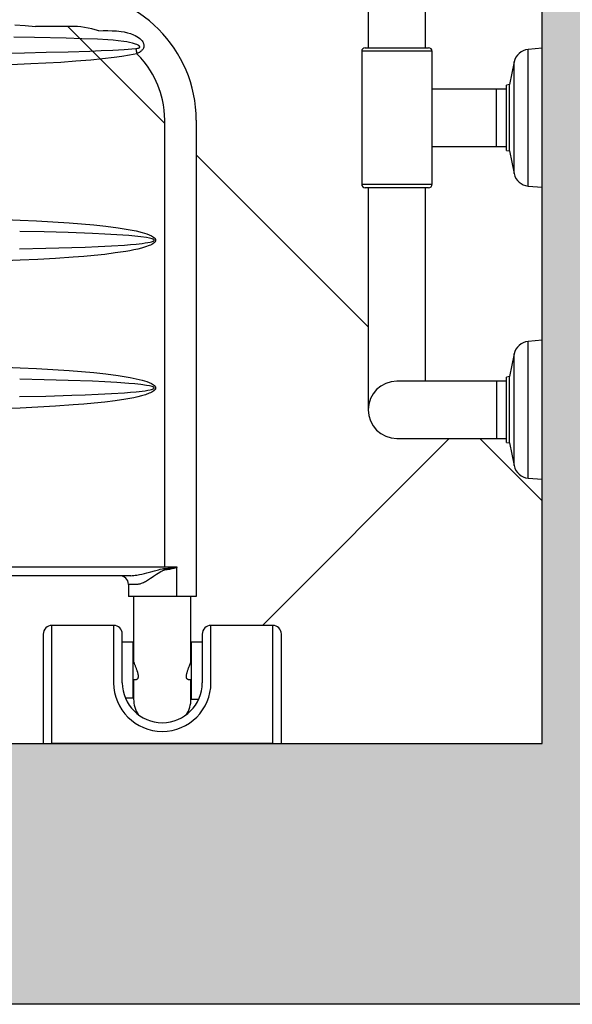
# Model space of a CAD drawing. Units: millimetres. Extents: x 2193 to 2491, y 1175 to 1323.
# Drawn here: x 2291 to 2291, y 1215 to 1215 of the extents above; entities that cross this region are included whole.
import ezdxf

# ---------------------------------------------------------------- set-up
doc = ezdxf.new("R2010")
doc.units = ezdxf.units.MM
for name, color, linetype in [('Arq- Cotas', 1, 'Continuous'), ('Arq-Hachuras', 252, 'Continuous'), ('Arq-Hidraulica', 1, 'Continuous'), ('Arq-Parede', 3, 'Continuous'), ('Arq-Rev. piso', 253, 'Continuous')]:
    doc.layers.add(name, color=color, linetype=linetype)
doc.styles.get("Standard").update_dxf_attribs({"font": 'romans.shx'})
doc.dimstyles.new('Escala 1-100', dxfattribs={"dimtxt": 0.15, "dimasz": 0.1, "dimexe": 0.1, "dimexo": 0.05, "dimgap": 0.015, "dimtad": 1, "dimzin": 1, "dimtxsty": 'Standard', "dimblk": 'ARCHTICK', "dimcen": 2.5, "dimdle": 0.1, "dimclrd": 1, "dimclre": 1, "dimclrt": 2, "dimadec": 0, "dimazin": 0, "dimtfac": 1, "dimtmove": 1, "dimatfit": 3, "dimfxl": 0, "dimarcsym": 0})

# ---------------------------------------------------------------- blocks, each defined once
blk = doc.blocks.new('A$C0E5D2A61')
for p, q in [((0, 432.58), (0, 379.58)), ((5, 432.58), (0, 432.58)), ((5, 379.58), (5, 432.58)), ((5, 432.58), (132, 432.58)), ((132, 432.58), (132, 379.58)), ((137, 432.58), (132, 432.58)), ((137, 379.58), (137, 432.58)), ((51.8, 407), (47.52, 407)), ((51.8, 374.33), (51.8, 407)), ((52, 407), (52, 395.67)), ((85, 395.67), (85, 407)), ((85.2, 406.33), (85.2, 374.33)), ((89.77, 406.33), (85.2, 406.33)), ((40.5, 397.58), (40.5, 379.58)), ((45.5, 379.58), (45.5, 397.58)), ((91.5, 397.58), (91.5, 379.58)), ((96.5, 379.58), (96.5, 397.58)), ((53.7, 395.67), (51.8, 395.67)), ((53.7, 395.67), (53.74, 395.67)), ((53.74, 395.67), (53.89, 395.64)), ((53.89, 395.64), (53.97, 395.61)), ((54.07, 391.12), (53.95, 390.73)), ((53.97, 395.61), (54.04, 395.57)), ((54.04, 395.57), (54.11, 395.52)), ((54.18, 391.48), (54.07, 391.12)), ((54.11, 395.52), (54.17, 395.46)), ((54.17, 395.46), (54.23, 395.39)), ((54.28, 391.83), (54.18, 391.48)), ((54.23, 395.39), (54.29, 395.31)), ((54.36, 392.18), (54.28, 391.83)), ((54.29, 395.31), (54.35, 395.22)), ((54.35, 395.22), (54.4, 395.12)), ((54.44, 392.52), (54.36, 392.18)), ((54.4, 395.12), (54.44, 395.01)), ((54.44, 395.01), (54.48, 394.89)), ((54.5, 392.86), (54.44, 392.52)), ((54.48, 394.89), (54.51, 394.78)), ((54.55, 393.18), (54.5, 392.86)), ((54.51, 394.78), (54.54, 394.66)), ((54.54, 394.66), (54.56, 394.53)), ((54.58, 393.49), (54.55, 393.18)), ((54.56, 394.53), (54.58, 394.4)), ((54.58, 394.4), (54.59, 394.26)), ((54.6, 393.79), (54.58, 393.49)), ((54.59, 394.26), (54.6, 394.11)), ((54.6, 394.11), (54.6, 393.95)), ((54.6, 393.95), (54.6, 393.79)), ((82.4, 394.18), (82.41, 394.32)), ((82.4, 394.03), (82.4, 394.18)), ((82.4, 393.87), (82.4, 394.03)), ((82.4, 393.71), (82.4, 393.87)), ((82.41, 393.55), (82.4, 393.71)), ((82.41, 394.32), (82.44, 394.56)), ((82.43, 393.38), (82.41, 393.55)), ((82.45, 393.21), (82.43, 393.38)), ((82.44, 394.56), (82.48, 394.77)), ((82.47, 393.04), (82.45, 393.21)), ((82.5, 392.83), (82.47, 393.04)), ((82.48, 394.77), (82.54, 394.97)), ((82.54, 392.62), (82.5, 392.83)), ((82.54, 394.97), (82.61, 395.14)), ((82.59, 392.41), (82.54, 392.62)), ((82.64, 392.19), (82.59, 392.41)), ((82.61, 395.14), (82.7, 395.29)), ((82.69, 391.98), (82.64, 392.19)), ((82.74, 391.76), (82.69, 391.98)), ((82.7, 395.29), (82.79, 395.42)), ((82.8, 391.55), (82.74, 391.76)), ((82.79, 395.42), (82.9, 395.52)), ((82.86, 391.33), (82.8, 391.55)), ((82.93, 391.1), (82.86, 391.33)), ((82.9, 395.52), (83.01, 395.6)), ((83.01, 390.87), (82.93, 391.1)), ((83.01, 395.6), (83.14, 395.65)), ((83.08, 390.65), (83.01, 390.87)), ((83.14, 395.65), (83.28, 395.67)), ((83.28, 395.67), (83.3, 395.67)), ((85.2, 395.67), (83.3, 395.67)), ((51.8, 385.67), (52.02, 385.67)), ((52, 385.67), (52, 348)), ((52.05, 385.7), (52.02, 385.67)), ((52.02, 385.67), (52.02, 385.67)), ((52.08, 385.77), (52.05, 385.7)), ((52.12, 385.87), (52.08, 385.77)), ((52.14, 385.94), (52.12, 385.87)), ((52.17, 386.01), (52.14, 385.94)), ((52.21, 386.1), (52.17, 386.01)), ((52.24, 386.19), (52.21, 386.1)), ((52.28, 386.29), (52.24, 386.19)), ((52.32, 386.4), (52.28, 386.29)), ((52.41, 386.63), (52.32, 386.4)), ((52.47, 386.78), (52.41, 386.63)), ((52.53, 386.93), (52.47, 386.78)), ((52.59, 387.09), (52.53, 386.93)), ((52.65, 387.25), (52.59, 387.09)), ((52.72, 387.42), (52.65, 387.25)), ((52.78, 387.59), (52.72, 387.42)), ((52.92, 387.95), (52.78, 387.59)), ((53.08, 388.33), (52.92, 387.95)), ((53.23, 388.73), (53.08, 388.33)), ((53.38, 389.14), (53.23, 388.73)), ((53.54, 389.55), (53.38, 389.14)), ((53.68, 389.94), (53.54, 389.55)), ((53.82, 390.33), (53.68, 389.94)), ((53.95, 390.73), (53.82, 390.33)), ((83.15, 390.42), (83.08, 390.65)), ((83.31, 389.98), (83.15, 390.42)), ((83.46, 389.55), (83.31, 389.98)), ((83.61, 389.15), (83.46, 389.55)), ((83.76, 388.75), (83.61, 389.15)), ((83.91, 388.37), (83.76, 388.75)), ((84.05, 388.02), (83.91, 388.37)), ((84.18, 387.68), (84.05, 388.02)), ((84.3, 387.37), (84.18, 387.68)), ((84.41, 387.09), (84.3, 387.37)), ((84.52, 386.82), (84.41, 387.09)), ((84.61, 386.57), (84.52, 386.82)), ((84.69, 386.36), (84.61, 386.57)), ((84.77, 386.17), (84.69, 386.36)), ((84.83, 386.01), (84.77, 386.17)), ((84.86, 385.94), (84.83, 386.01)), ((84.88, 385.87), (84.86, 385.94)), ((84.92, 385.77), (84.88, 385.87)), ((84.95, 385.7), (84.92, 385.77)), ((84.98, 385.67), (84.95, 385.7)), ((84.98, 385.67), (85.2, 385.67)), ((84.98, 385.67), (84.98, 385.67)), ((85, 348), (85, 385.67)), ((0, 379.58), (0, 369.58)), ((5, 364.58), (5, 379.58)), ((40.5, 379.58), (40.5, 364.58)), ((45.5, 369.58), (45.5, 379.58)), ((91.5, 379.58), (91.5, 369.58)), ((96.5, 364.58), (96.5, 379.58)), ((132, 379.58), (132, 364.58)), ((137, 369.58), (137, 379.58)), ((45.5, 374.33), (51.8, 374.33)), ((85.2, 374.33), (91.5, 374.33)), ((5, 364.58), (40.5, 364.58)), ((96.5, 364.58), (132, 364.58)), ((49, 74), (49, 348)), ((49, 348), (60.08, 348)), ((60.08, 348), (60.08, 331.1)), ((60.08, 348), (87.96, 348)), ((87.96, 341), (87.96, 348)), ((78.81, 339.76), (79.4, 340.04)), ((79.4, 340.04), (79.99, 340.29)), ((79.99, 340.29), (80.75, 340.58)), ((80.75, 340.58), (81.13, 340.7)), ((81.13, 340.7), (81.5, 340.8)), ((81.5, 340.8), (81.87, 340.89)), ((81.87, 340.89), (82.24, 340.95)), ((82.24, 340.95), (82.6, 340.99)), ((82.6, 340.99), (82.96, 341)), ((82.96, 341), (87.96, 341)), ((69.97, 334.16), (71.74, 335.34)), ((71.74, 335.34), (73.51, 336.55)), ((73.51, 336.55), (74.39, 337.14)), ((74.39, 337.14), (75.27, 337.72)), ((77.36, 334.36), (75.18, 333.77)), ((75.27, 337.72), (76.45, 338.45)), ((76.45, 338.45), (77.63, 339.14)), ((78.82, 334.73), (77.36, 334.36)), ((77.63, 339.14), (78.22, 339.46)), ((78.22, 339.46), (78.81, 339.76)), ((80.26, 335.08), (78.82, 334.73)), ((81.69, 335.38), (80.26, 335.08)), ((83.11, 335.65), (81.69, 335.38)), ((84.02, 335.79), (83.11, 335.65)), ((84.93, 335.9), (84.02, 335.79)), ((85.81, 335.97), (84.93, 335.9)), ((86.67, 336), (85.81, 335.97)), ((86.67, 336), (481.33, 336)), ((60.08, 331.1), (60.09, 331.12)), ((60.08, 331.09), (60.08, 331.1)), ((60.08, 331.07), (60.08, 331.09)), ((60.09, 331.06), (60.08, 331.07)), ((60.09, 331.12), (60.1, 331.14)), ((60.09, 331.04), (60.09, 331.06)), ((60.09, 331.03), (60.09, 331.04)), ((60.1, 331.02), (60.09, 331.03)), ((60.09, 331.03), (60.09, 331.03)), ((60.1, 331.14), (60.13, 331.17)), ((60.1, 331.01), (60.1, 331.02)), ((60.1, 331.02), (60.1, 331.02)), ((60.11, 331), (60.1, 331.01)), ((60.12, 331.02), (60.11, 331.02)), ((60.11, 331.02), (60.11, 331.02)), ((60.11, 331.02), (60.11, 331.01)), ((60.11, 331.01), (60.11, 331.01)), ((60.11, 331.01), (60.11, 331.01)), ((60.11, 331.01), (60.11, 331)), ((67.06, 331), (60.11, 331)), ((60.11, 331), (60.11, 331)), ((60.13, 331.04), (60.12, 331.04)), ((60.12, 331.04), (60.12, 331.03)), ((60.12, 331.03), (60.12, 331.03)), ((60.12, 331.03), (60.12, 331.03)), ((60.12, 331.03), (60.12, 331.02)), ((60.13, 331.17), (60.17, 331.2)), ((60.14, 331.05), (60.13, 331.04)), ((60.13, 331.04), (60.13, 331.04)), ((60.15, 331.06), (60.14, 331.05)), ((60.16, 331.07), (60.15, 331.06)), ((60.18, 331.08), (60.16, 331.07)), ((60.17, 331.2), (60.2, 331.23)), ((60.21, 331.1), (60.18, 331.08)), ((60.2, 331.23), (60.25, 331.27)), ((60.26, 331.12), (60.21, 331.1)), ((60.25, 331.27), (60.3, 331.3)), ((60.36, 331.15), (60.26, 331.12)), ((60.3, 331.3), (60.38, 331.35)), ((60.52, 331.19), (60.36, 331.15)), ((60.38, 331.35), (60.46, 331.39)), ((60.46, 331.39), (60.69, 331.49)), ((60.75, 331.24), (60.52, 331.19)), ((60.69, 331.49), (61.87, 331.87)), ((61.44, 331.36), (60.75, 331.24)), ((62.13, 331.44), (61.44, 331.36)), ((61.87, 331.87), (63.1, 332.15)), ((63.55, 331.59), (62.13, 331.44)), ((63.1, 332.15), (64.37, 332.37)), ((64.42, 331.66), (63.55, 331.59)), ((64.37, 332.37), (65.67, 332.55)), ((65.3, 331.73), (64.42, 331.66)), ((66.18, 331.8), (65.3, 331.73)), ((65.67, 332.55), (66.98, 332.73)), ((67.07, 331.86), (66.18, 331.8)), ((66.98, 332.73), (67.13, 332.75)), ((67.06, 331), (67.06, 74)), ((500.94, 331), (67.06, 331)), ((67.8, 331.93), (67.07, 331.86)), ((67.13, 332.75), (67.27, 332.79)), ((67.27, 332.79), (67.57, 332.87)), ((67.57, 332.87), (67.86, 332.98)), ((68.53, 332.05), (67.8, 331.93)), ((67.86, 332.98), (68.15, 333.1)), ((68.15, 333.1), (68.62, 333.34)), ((69.66, 332.29), (68.53, 332.05)), ((68.62, 333.34), (69.07, 333.6)), ((69.07, 333.6), (69.97, 334.16)), ((70.77, 332.57), (69.66, 332.29)), ((72.99, 333.17), (70.77, 332.57)), ((75.18, 333.77), (72.99, 333.17)), ((119.73, 237.82), (129.88, 238.52)), ((129.88, 238.52), (140.05, 239.08)), ((140.05, 239.08), (150.23, 239.55)), ((150.23, 239.55), (166.92, 240.2)), ((78.18, 231.9), (80.4, 232.58)), ((80.4, 232.58), (82.66, 233.15)), ((82.66, 233.15), (84.94, 233.63)), ((84.94, 233.63), (87.24, 234.06)), ((87.24, 234.06), (89.54, 234.45)), ((89.54, 234.45), (95.54, 235.38)), ((95.54, 235.38), (101.57, 236.15)), ((101.57, 236.15), (107.61, 236.79)), ((107.61, 236.79), (113.67, 237.34)), ((120.46, 232.25), (112.9, 231.98)), ((113.67, 237.34), (119.73, 237.82)), ((135.58, 232.68), (120.46, 232.25)), ((150.71, 233), (135.58, 232.68)), ((72.35, 228.08), (72.36, 228.18)), ((72.35, 227.98), (72.35, 228.08)), ((72.35, 227.89), (72.35, 227.98)), ((72.37, 227.77), (72.35, 227.89)), ((72.36, 228.18), (72.38, 228.28)), ((72.39, 227.65), (72.37, 227.77)), ((72.38, 228.28), (72.4, 228.37)), ((72.43, 227.53), (72.39, 227.65)), ((72.4, 228.37), (72.45, 228.51)), ((72.47, 227.42), (72.43, 227.53)), ((72.45, 228.51), (72.5, 228.64)), ((72.55, 227.27), (72.47, 227.42)), ((72.5, 228.64), (72.57, 228.77)), ((72.63, 227.13), (72.55, 227.27)), ((72.57, 228.77), (72.65, 228.9)), ((72.73, 226.99), (72.63, 227.13)), ((72.65, 228.9), (72.8, 229.09)), ((72.84, 226.86), (72.73, 226.99)), ((72.8, 229.09), (72.96, 229.28)), ((73.05, 226.63), (72.84, 226.86)), ((72.96, 229.28), (73.14, 229.45)), ((73.28, 226.42), (73.05, 226.63)), ((73.12, 228.07), (73.11, 228.06)), ((73.11, 228.06), (73.11, 228.04)), ((73.11, 228.04), (73.11, 228.02)), ((73.11, 228.02), (73.11, 228)), ((73.11, 228), (73.11, 227.99)), ((73.11, 227.99), (73.11, 227.98)), ((73.11, 227.98), (73.11, 227.96)), ((73.11, 227.96), (73.11, 227.95)), ((73.11, 227.95), (73.11, 227.94)), ((73.11, 227.94), (73.12, 227.92)), ((73.13, 228.1), (73.12, 228.09)), ((73.12, 228.09), (73.12, 228.07)), ((73.12, 227.92), (73.12, 227.91)), ((73.12, 227.91), (73.13, 227.9)), ((73.14, 228.14), (73.13, 228.11)), ((73.13, 228.11), (73.13, 228.1)), ((73.13, 227.9), (73.13, 227.88)), ((73.13, 227.88), (73.14, 227.87)), ((73.14, 229.45), (73.33, 229.62)), ((73.16, 228.16), (73.14, 228.14)), ((73.14, 227.87), (73.15, 227.84)), ((73.15, 227.84), (73.17, 227.82)), ((73.18, 228.19), (73.16, 228.16)), ((73.17, 227.82), (73.19, 227.79)), ((73.2, 228.21), (73.18, 228.19)), ((73.19, 227.79), (73.21, 227.77)), ((73.22, 228.24), (73.2, 228.21)), ((73.21, 227.77), (73.23, 227.75)), ((73.24, 228.26), (73.22, 228.24)), ((73.23, 227.75), (73.27, 227.71)), ((73.3, 228.31), (73.24, 228.26)), ((73.27, 227.71), (73.31, 227.68)), ((73.35, 228.35), (73.3, 228.31)), ((73.31, 227.68), (73.4, 227.62)), ((73.33, 229.62), (73.95, 230.06)), ((73.41, 228.39), (73.35, 228.35)), ((73.4, 227.62), (73.49, 227.56)), ((73.49, 228.44), (73.41, 228.39)), ((73.57, 228.48), (73.49, 228.44)), ((73.49, 227.56), (73.59, 227.51)), ((73.74, 228.56), (73.57, 228.48)), ((73.59, 227.51), (73.76, 227.43)), ((74.08, 228.7), (73.74, 228.56)), ((73.76, 227.43), (73.93, 227.36)), ((73.93, 227.36), (74.28, 227.24)), ((73.95, 230.06), (74.61, 230.45)), ((74.74, 228.9), (74.08, 228.7)), ((74.28, 227.24), (75.07, 227.01)), ((74.61, 230.45), (75.3, 230.79)), ((75.41, 229.07), (74.74, 228.9)), ((75.07, 227.01), (75.88, 226.83)), ((75.3, 230.79), (76, 231.09)), ((76.75, 229.34), (75.41, 229.07)), ((75.88, 226.83), (77.51, 226.53)), ((76, 231.09), (78.18, 231.9)), ((78.42, 229.61), (76.75, 229.34)), ((80.11, 229.84), (78.42, 229.61)), ((83.48, 230.21), (80.11, 229.84)), ((86.85, 230.52), (83.48, 230.21)), ((90.23, 230.79), (86.85, 230.52)), ((97.78, 231.28), (90.23, 230.79)), ((105.34, 231.67), (97.78, 231.28)), ((112.9, 231.98), (105.34, 231.67)), ((73.53, 226.23), (73.28, 226.42)), ((74.72, 225.47), (73.53, 226.23)), ((76, 224.86), (74.72, 225.47)), ((77.35, 224.36), (76, 224.86)), ((78.72, 223.93), (77.35, 224.36)), ((77.51, 226.53), (80.83, 226.08)), ((80.1, 223.55), (78.72, 223.93)), ((83.52, 222.7), (80.1, 223.55)), ((80.83, 226.08), (84.27, 225.71)), ((86.98, 221.99), (83.52, 222.7)), ((84.27, 225.71), (87.72, 225.4)), ((90.46, 221.39), (86.98, 221.99)), ((87.72, 225.4), (94.63, 224.91)), ((93.95, 220.86), (90.46, 221.39)), ((94.63, 224.91), (101.62, 224.52)), ((101.62, 224.52), (108.61, 224.19)), ((108.61, 224.19), (122.61, 223.68)), ((122.61, 223.68), (136.5, 223.3)), ((136.5, 223.3), (150.4, 223.01)), ((100.94, 219.94), (93.95, 220.86)), ((107.96, 219.18), (100.94, 219.94)), ((114.99, 218.55), (107.96, 219.18)), ((122.03, 218.01), (114.99, 218.55)), ((131.42, 217.39), (122.03, 218.01)), ((140.82, 216.88), (131.42, 217.39)), ((150.23, 216.45), (140.82, 216.88)), ((166.92, 215.8), (150.23, 216.45)), ((119.73, 152.82), (129.88, 153.52)), ((129.88, 153.52), (140.05, 154.08)), ((140.05, 154.08), (150.23, 154.55)), ((150.23, 154.55), (166.92, 155.2)), ((78.18, 146.9), (80.4, 147.58)), ((80.4, 147.58), (82.66, 148.15)), ((82.66, 148.15), (84.94, 148.63)), ((84.94, 148.63), (87.24, 149.06)), ((87.24, 149.06), (89.54, 149.45)), ((89.54, 149.45), (95.54, 150.38)), ((95.54, 150.38), (101.57, 151.15)), ((101.57, 151.15), (107.61, 151.79)), ((107.61, 151.79), (113.67, 152.34)), ((113.67, 152.34), (119.73, 152.82)), ((135.58, 147.68), (120.46, 147.25)), ((150.71, 148), (135.58, 147.68)), ((72.35, 143.08), (72.36, 143.18)), ((72.35, 142.98), (72.35, 143.08)), ((72.35, 142.89), (72.35, 142.98)), ((72.37, 142.77), (72.35, 142.89)), ((72.36, 143.18), (72.38, 143.28)), ((72.39, 142.65), (72.37, 142.77)), ((72.38, 143.28), (72.4, 143.37)), ((72.43, 142.53), (72.39, 142.65)), ((72.4, 143.37), (72.45, 143.51)), ((72.47, 142.42), (72.43, 142.53)), ((72.45, 143.51), (72.5, 143.64)), ((72.55, 142.27), (72.47, 142.42)), ((72.5, 143.64), (72.57, 143.77)), ((72.63, 142.13), (72.55, 142.27)), ((72.57, 143.77), (72.65, 143.9)), ((72.73, 141.99), (72.63, 142.13)), ((72.65, 143.9), (72.8, 144.09)), ((72.84, 141.86), (72.73, 141.99)), ((72.8, 144.09), (72.96, 144.28)), ((73.05, 141.63), (72.84, 141.86)), ((72.96, 144.28), (73.14, 144.45)), ((73.28, 141.42), (73.05, 141.63)), ((73.12, 143.07), (73.11, 143.06)), ((73.11, 143.06), (73.11, 143.04)), ((73.11, 143.04), (73.11, 143.02)), ((73.11, 143.02), (73.11, 143)), ((73.11, 143), (73.11, 142.99)), ((73.11, 142.99), (73.11, 142.98)), ((73.11, 142.98), (73.11, 142.96)), ((73.11, 142.96), (73.11, 142.95)), ((73.11, 142.95), (73.11, 142.94)), ((73.11, 142.94), (73.12, 142.92)), ((73.13, 143.1), (73.12, 143.09)), ((73.12, 143.09), (73.12, 143.07)), ((73.12, 142.92), (73.12, 142.91)), ((73.12, 142.91), (73.13, 142.9)), ((73.14, 143.14), (73.13, 143.11)), ((73.13, 143.11), (73.13, 143.1)), ((73.13, 142.9), (73.13, 142.88)), ((73.13, 142.88), (73.14, 142.87)), ((73.14, 144.45), (73.33, 144.62)), ((73.16, 143.16), (73.14, 143.14)), ((73.14, 142.87), (73.15, 142.84)), ((73.15, 142.84), (73.17, 142.82)), ((73.18, 143.19), (73.16, 143.16)), ((73.17, 142.82), (73.19, 142.79)), ((73.2, 143.21), (73.18, 143.19)), ((73.19, 142.79), (73.21, 142.77)), ((73.22, 143.24), (73.2, 143.21)), ((73.21, 142.77), (73.23, 142.75)), ((73.24, 143.26), (73.22, 143.24)), ((73.23, 142.75), (73.27, 142.71)), ((73.3, 143.31), (73.24, 143.26)), ((73.27, 142.71), (73.31, 142.68)), ((73.35, 143.35), (73.3, 143.31)), ((73.31, 142.68), (73.4, 142.62)), ((73.33, 144.62), (73.95, 145.06)), ((73.41, 143.39), (73.35, 143.35)), ((73.4, 142.62), (73.49, 142.56)), ((73.49, 143.44), (73.41, 143.39)), ((73.57, 143.48), (73.49, 143.44)), ((73.49, 142.56), (73.59, 142.51)), ((73.74, 143.56), (73.57, 143.48)), ((73.59, 142.51), (73.76, 142.43)), ((74.08, 143.7), (73.74, 143.56)), ((73.76, 142.43), (73.93, 142.36)), ((73.93, 142.36), (74.28, 142.24)), ((73.95, 145.06), (74.61, 145.45)), ((74.74, 143.9), (74.08, 143.7)), ((74.28, 142.24), (75.07, 142.01)), ((74.61, 145.45), (75.3, 145.79)), ((75.41, 144.07), (74.74, 143.9)), ((75.07, 142.01), (75.88, 141.83)), ((75.3, 145.79), (76, 146.09)), ((76.75, 144.34), (75.41, 144.07)), ((75.88, 141.83), (77.51, 141.53)), ((76, 146.09), (78.18, 146.9)), ((78.42, 144.61), (76.75, 144.34)), ((80.11, 144.84), (78.42, 144.61)), ((83.48, 145.21), (80.11, 144.84)), ((86.85, 145.52), (83.48, 145.21)), ((90.23, 145.79), (86.85, 145.52)), ((97.78, 146.28), (90.23, 145.79)), ((105.34, 146.67), (97.78, 146.28)), ((112.9, 146.98), (105.34, 146.67)), ((120.46, 147.25), (112.9, 146.98)), ((73.53, 141.23), (73.28, 141.42)), ((74.72, 140.47), (73.53, 141.23)), ((76, 139.86), (74.72, 140.47)), ((77.35, 139.36), (76, 139.86)), ((78.72, 138.93), (77.35, 139.36)), ((77.51, 141.53), (80.83, 141.08)), ((80.1, 138.55), (78.72, 138.93)), ((83.52, 137.7), (80.1, 138.55)), ((80.83, 141.08), (84.27, 140.71)), ((86.98, 136.99), (83.52, 137.7)), ((84.27, 140.71), (87.72, 140.4)), ((90.46, 136.39), (86.98, 136.99)), ((87.72, 140.4), (94.63, 139.91)), ((93.95, 135.86), (90.46, 136.39)), ((94.63, 139.91), (101.62, 139.52)), ((101.62, 139.52), (108.61, 139.19)), ((108.61, 139.19), (122.61, 138.68)), ((122.61, 138.68), (136.5, 138.3)), ((136.5, 138.3), (150.4, 138.01)), ((100.94, 134.94), (93.95, 135.86)), ((107.96, 134.18), (100.94, 134.94)), ((114.99, 133.55), (107.96, 134.18)), ((122.03, 133.01), (114.99, 133.55)), ((131.42, 132.39), (122.03, 133.01)), ((140.82, 131.88), (131.42, 132.39)), ((150.23, 131.45), (140.82, 131.88)), ((166.92, 130.8), (150.23, 131.45)), ((67.06, 74), (67.14, 71.08)), ((67.14, 71.08), (67.38, 68.17)), ((67.38, 68.17), (67.78, 65.24)), ((67.78, 65.24), (68.35, 62.33)), ((68.35, 62.33), (68.88, 60.15)), ((68.88, 60.15), (69.51, 58)), ((69.51, 58), (70.23, 55.86)), ((70.23, 55.86), (71.04, 53.75)), ((71.04, 53.75), (71.95, 51.63)), ((71.95, 51.63), (72.96, 49.56)), ((72.96, 49.56), (74.07, 47.51)), ((74.07, 47.51), (75.26, 45.52)), ((75.26, 45.52), (76.98, 42.93)), ((76.98, 42.93), (78.86, 40.44)), ((78.86, 40.44), (80.9, 38.03)), ((109.59, 39.41), (118.19, 40.12)), ((118.19, 40.12), (126.8, 40.72)), ((126.8, 40.72), (135.42, 41.21)), ((135.42, 41.21), (144.05, 41.62)), ((144.05, 41.62), (155.58, 42.08)), ((80.2, 33.79), (80.45, 34.05)), ((80.45, 34.05), (80.72, 34.29)), ((80.72, 34.29), (81.15, 34.64)), ((80.9, 38.03), (83.09, 35.75)), ((81.15, 34.64), (81.62, 34.96)), ((81.62, 34.96), (82.1, 35.25)), ((82.1, 35.25), (82.59, 35.51)), ((82.59, 35.51), (83.09, 35.75)), ((83.09, 35.75), (87.45, 36.62)), ((83.17, 35.4), (83.09, 35.75)), ((83.48, 34.05), (83.17, 35.4)), ((83.81, 32.75), (83.48, 34.05)), ((87.45, 36.62), (91.84, 37.34)), ((91.84, 37.34), (96.25, 37.96)), ((96.25, 37.96), (102.91, 38.75)), ((102.91, 38.75), (109.59, 39.41)), ((110.21, 34.21), (103.61, 33.95)), ((122.75, 34.61), (110.21, 34.21)), ((135.29, 34.92), (122.75, 34.61)), ((147.83, 35.15), (135.29, 34.92)), ((160.37, 35.34), (147.83, 35.15)), ((79.08, 31.29), (79.11, 31.58)), ((79.08, 31), (79.08, 31.29)), ((79.11, 30.7), (79.08, 31)), ((79.11, 31.58), (79.15, 31.83)), ((79.16, 30.41), (79.11, 30.7)), ((79.15, 31.83), (79.21, 32.08)), ((79.23, 30.1), (79.16, 30.41)), ((79.21, 32.08), (79.28, 32.32)), ((79.33, 29.8), (79.23, 30.1)), ((79.28, 32.32), (79.38, 32.55)), ((79.45, 29.5), (79.33, 29.8)), ((79.38, 32.55), (79.54, 32.89)), ((79.6, 29.21), (79.45, 29.5)), ((79.54, 32.89), (79.74, 33.22)), ((79.76, 28.92), (79.6, 29.21)), ((79.74, 33.22), (79.97, 33.52)), ((80.1, 28.41), (79.76, 28.92)), ((79.97, 33.52), (80.2, 33.79)), ((80.49, 27.94), (80.1, 28.41)), ((81.43, 31.92), (81.42, 31.91)), ((81.42, 31.91), (81.42, 31.89)), ((81.42, 31.89), (81.42, 31.88)), ((81.42, 31.88), (81.42, 31.86)), ((81.42, 31.86), (81.42, 31.84)), ((81.42, 31.84), (81.42, 31.83)), ((81.42, 31.83), (81.42, 31.8)), ((81.42, 31.8), (81.42, 31.78)), ((81.42, 31.78), (81.43, 31.74)), ((81.44, 31.97), (81.43, 31.95)), ((81.43, 31.95), (81.43, 31.92)), ((81.43, 31.74), (81.44, 31.72)), ((81.45, 32), (81.44, 31.97)), ((81.44, 31.72), (81.45, 31.69)), ((81.47, 32.03), (81.45, 32)), ((81.45, 31.69), (81.46, 31.67)), ((81.46, 31.67), (81.48, 31.63)), ((81.48, 32.05), (81.47, 32.03)), ((81.5, 32.08), (81.48, 32.05)), ((81.48, 31.63), (81.5, 31.59)), ((81.53, 32.11), (81.5, 32.08)), ((81.5, 31.59), (81.53, 31.54)), ((81.56, 32.14), (81.53, 32.11)), ((81.53, 31.54), (81.56, 31.5)), ((81.59, 32.17), (81.56, 32.14)), ((81.56, 31.5), (81.6, 31.46)), ((81.62, 32.2), (81.59, 32.17)), ((81.6, 31.46), (81.67, 31.38)), ((81.69, 32.24), (81.62, 32.2)), ((81.67, 31.38), (81.75, 31.31)), ((81.76, 32.29), (81.69, 32.24)), ((81.75, 31.31), (81.84, 31.24)), ((81.87, 32.34), (81.76, 32.29)), ((81.84, 31.24), (82.01, 31.11)), ((81.98, 32.39), (81.87, 32.34)), ((82.2, 32.47), (81.98, 32.39)), ((82.01, 31.11), (82.2, 30.99)), ((82.43, 32.54), (82.2, 32.47)), ((82.2, 30.99), (82.4, 30.88)), ((82.4, 30.88), (82.79, 30.69)), ((82.66, 32.59), (82.43, 32.54)), ((83.12, 32.67), (82.66, 32.59)), ((82.79, 30.69), (83.18, 30.52)), ((83.81, 32.75), (83.12, 32.67)), ((83.18, 30.52), (84, 30.22)), ((90.4, 33.25), (83.81, 32.75)), ((84, 30.22), (85.65, 29.72)), ((85.65, 29.72), (87.33, 29.32)), ((87.33, 29.32), (88.95, 29)), ((88.95, 29), (90.58, 28.72)), ((97, 33.64), (90.4, 33.25)), ((90.58, 28.72), (93.86, 28.29)), ((103.61, 33.95), (97, 33.64)), ((80.91, 27.49), (80.49, 27.94)), ((81.37, 27.07), (80.91, 27.49)), ((82.2, 26.41), (81.37, 27.07)), ((83.1, 25.83), (82.2, 26.41)), ((84.03, 25.32), (83.1, 25.83)), ((84.98, 24.87), (84.03, 25.32)), ((86.74, 24.19), (84.98, 24.87)), ((88.55, 23.65), (86.74, 24.19)), ((90.4, 23.24), (88.55, 23.65)), ((92.26, 22.93), (90.4, 23.24)), ((94.79, 22.66), (92.26, 22.93)), ((93.86, 28.29), (96.81, 28)), ((96.81, 28), (99.77, 27.77)), ((99.77, 27.77), (105.71, 27.46)), ((105.71, 27.46), (114.76, 27.13)), ((114.76, 27.13), (123.82, 26.86)), ((123.82, 26.86), (141.94, 26.45)), ((141.94, 26.45), (153.92, 26.25)), ((97.35, 22.51), (94.79, 22.66)), ((99.91, 22.46), (97.35, 22.51)), ((102.49, 22.47), (99.91, 22.46)), ((105.07, 22.53), (102.49, 22.47)), ((121.55, 20), (141.43, 20)), ((147.44, 19.56), (141.43, 20)), ((153.44, 19.18), (147.44, 19.56))]:
    blk.add_line(p, q)
for centre, radius, start, end in [((68.5, 397.58), 28, 0, 180), ((68.5, 397.58), 23, 0, 180), ((68.5, 407), 16.5, 147.2465, 180), ((68.5, 407), 16.5, 0, 32.7535), ((68.5, 407), 18.5, 205.4844, 206.888), ((68.5, 407), 18.5, 333.112, 334.5156), ((5, 369.58), 5, 180, 270), ((40.5, 369.58), 5, 270, 0), ((96.5, 369.58), 5, 180, 270), ((132, 369.58), 5, 270, 0), ((92.96, 341), 5, 180, 270), ((123, 74), 74, 180.0001, 269.9999), ((121.54, 74.94), 54.94, 252.5506, 270.0059)]:
    blk.add_arc(centre, radius, start, end)
blk = doc.blocks.new('A$C7D721B50')
for p, q in [((620, 103.75), (540, 103.75)), ((540, 103.75), (540.7, 95.75)), ((619.3, 95.75), (620, 103.75)), ((788, 103.75), (708, 103.75)), ((708, 103.75), (708.7, 95.75)), ((787.3, 95.75), (788, 103.75)), ((619.3, 95.75), (540.7, 95.75)), ((787.3, 95.75), (708.7, 95.75)), ((612.14, 87.72), (547.86, 87.72)), ((547.86, 87.72), (560.9, 85.05)), ((599.1, 85.05), (560.9, 85.05)), ((560.9, 85.05), (561.22, 83.25)), ((598.78, 83.25), (599.1, 85.05)), ((599.1, 85.05), (612.14, 87.72)), ((780.14, 87.72), (715.86, 87.72)), ((715.86, 87.72), (728.9, 85.05)), ((767.1, 85.05), (728.9, 85.05)), ((728.9, 85.05), (729.22, 83.25)), ((766.78, 83.25), (767.1, 85.05)), ((767.1, 85.05), (780.14, 87.72)), ((598.78, 83.25), (561.22, 83.25)), ((563.5, 83.25), (563.5, 77.63)), ((596.5, 77.63), (596.5, 83.25)), ((766.78, 83.25), (729.22, 83.25)), ((731.5, 83.25), (731.5, 77.6)), ((764.5, 77.6), (764.5, 83.25)), ((563.5, 77.39), (563.5, 77.6)), ((596.5, 77.6), (563.5, 77.6)), ((596.5, 77.6), (596.5, 77.39)), ((731.5, 77.6), (764.5, 77.6)), ((731.5, 77.6), (731.5, 20.25)), ((764.5, 20.25), (764.5, 77.6)), ((541.75, 40.5), (541.75, 20.25)), ((580, 40.5), (541.75, 40.5)), ((618.25, 40.5), (580, 40.5)), ((618.25, 0), (618.25, 40.5)), ((539.75, 36.75), (97.35, 36.75)), ((539.75, 20.25), (539.75, 38.5)), ((620.25, 38.5), (620.25, 2)), ((692.13, 36.75), (620.25, 36.75)), ((692.13, 36.75), (692.13, 36.75)), ((731.5, 36.75), (692.13, 36.75)), ((692.52, 36.75), (692.13, 36.75)), ((539.75, 2), (539.75, 20.25)), ((541.75, 20.25), (541.75, 0)), ((97.35, 3.75), (539.75, 3.75)), ((541.75, 0), (580, 0)), ((580, 0), (618.25, 0)), ((620.25, 3.75), (692.52, 3.75)), ((692.52, 3.75), (748, 3.75))]:
    blk.add_line(p, q)
for points in [[(563.5, 77.33, 0), (563.5, 77.2, 0), (563.5, 75.43, 0), (563.5, 73.66, 0), (563.5, 71.9, 0), (563.5, 70.14, 0), (563.5, 68.39, 0), (563.5, 66.65, 0), (563.5, 64.92, 0), (563.5, 63.2, 0), (563.5, 61.5, 0), (563.5, 59.81, 0), (563.5, 58.14, 0), (563.5, 56.49, 0), (563.49, 54.86, 0), (563.49, 53.25, 0), (563.49, 51.66, 0), (563.49, 50.1, 0), (563.49, 48.56, 0), (563.49, 47.06, 0), (563.49, 45.58, 0), (563.49, 44.13, 0), (563.49, 42.72, 0), (563.49, 41.33, 0), (563.49, 40.5, 0)], [(596.49, 40.5, 0), (596.49, 41.55, 0), (596.49, 42.94, 0), (596.49, 44.37, 0), (596.49, 45.82, 0), (596.49, 47.31, 0), (596.49, 48.82, 0), (596.49, 50.36, 0), (596.49, 51.93, 0), (596.49, 53.52, 0), (596.5, 55.14, 0), (596.5, 56.78, 0), (596.5, 58.43, 0), (596.5, 60.11, 0), (596.5, 61.8, 0), (596.5, 63.51, 0), (596.5, 65.23, 0), (596.5, 66.96, 0), (596.5, 68.71, 0), (596.5, 70.46, 0), (596.5, 72.22, 0), (596.5, 73.98, 0), (596.5, 75.75, 0), (596.5, 77.33, 0)]]:
    blk.add_polyline3d(points)
for centre, radius, start, end in [((549.67, 96.53), 9, 185, 258.4393), ((610.33, 96.53), 9, 281.5607, 355), ((717.67, 96.53), 9, 185, 258.4393), ((778.33, 96.53), 9, 281.5607, 355), ((541.75, 38.5), 2, 90, 180), ((618.25, 38.5), 2, 0, 90), ((748, 20.25), 16.5, 180, 0), ((541.75, 2), 2, 180, 270), ((618.25, 2), 2, 270, 0)]:
    blk.add_arc(centre, radius, start, end)
blk = doc.blocks.new('_ArchTick')
at = {"color": 0, "linetype": 'ByBlock', "const_width": 0.15}
blk.add_lwpolyline([(-0.5, -0.5), (0.5, 0.5)], dxfattribs=at)
blk = doc.blocks.new('*D277')
at = {"layer": 'Arq- Cotas', "color": 1, "lineweight": -2, "transparency": 16777216}
for p, q in [((2291.59725, 1214.65776), (2291.59725, 1216.52786)), ((2290.64373, 1216.42786), (2291.69725, 1216.42786)), ((2290.95346, 1214.75776), (2291.69725, 1214.75776))]:
    blk.add_line(p, q, dxfattribs=at)
at = {"layer": 'Defpoints', "color": 0, "transparency": 16777216}
for p in [(2290.59373, 1216.42786), (2291.59725, 1216.42786), (2290.90346, 1214.75776)]:
    blk.add_point(p, dxfattribs=at)
at = {"layer": 'Arq- Cotas', "color": 1, "lineweight": -2, "transparency": 16777216, "xscale": 0.1, "yscale": 0.1, "zscale": 0.1}
for p, rotation in [((2291.59725, 1216.42786), 90), ((2291.59725, 1214.75776), 270)]:
    blk.add_blockref('_ArchTick', p, dxfattribs=dict(at, rotation=rotation))
at = {"layer": 'Arq- Cotas', "color": 2, "transparency": 16777216, "insert": (2291.49297, 1215.59281), "char_height": 0.15, "attachment_point": 5, "rotation": 90}
blk.add_mtext('1,67', dxfattribs=at)
blk = doc.blocks.new('*D283')
at = {"layer": 'Arq- Cotas', "color": 1, "lineweight": -2, "transparency": 16777216}
for p, q in [((2291.29617, 1214.65776), (2291.29617, 1215.43517)), ((2290.95346, 1215.33517), (2291.39617, 1215.33517)), ((2290.95346, 1214.75776), (2291.39617, 1214.75776))]:
    blk.add_line(p, q, dxfattribs=at)
at = {"layer": 'Defpoints', "color": 0, "transparency": 16777216}
for p in [(2290.90346, 1215.33517), (2291.29617, 1215.33517), (2290.90346, 1214.75776)]:
    blk.add_point(p, dxfattribs=at)
at = {"layer": 'Arq- Cotas', "color": 1, "lineweight": -2, "transparency": 16777216, "xscale": 0.1, "yscale": 0.1, "zscale": 0.1}
for p, rotation in [((2291.29617, 1215.33517), 90), ((2291.29617, 1214.75776), 270)]:
    blk.add_blockref('_ArchTick', p, dxfattribs=dict(at, rotation=rotation))
at = {"layer": 'Arq- Cotas', "color": 2, "transparency": 16777216, "insert": (2291.19188, 1215.04647), "char_height": 0.15, "attachment_point": 5, "rotation": 90}
blk.add_mtext('0,58', dxfattribs=at)

msp = doc.modelspace()

# ---------------------------------------------------------------- hatches: boundary and pattern name
at = {"layer": 'Arq-Hachuras'}
h = msp.add_hatch(color=256, dxfattribs=at)
h.dxf.hatch_style = 1
h.paths.add_polyline_path([(2291.05346, 1219.75776), (2290.90422, 1219.75776), (2290.90438, 1219.45747), (2290.30339, 1219.45747), (2290.30339, 1219.30776), (2290.90346, 1219.30776), (2290.90346, 1217.50822), (2290.30339, 1217.50822), (2290.30339, 1217.35822), (2290.90346, 1217.35822), (2290.90346, 1214.75776), (2290.55346, 1214.75776), (2290.55346, 1214.60776), (2291.05346, 1214.60776)])

# ---------------------------------------------------------------- linework, layer by layer
at = {"layer": 'Arq-Parede'}
for p, q in [((2290.90346, 1214.75776), (2290.90346, 1217.35822)), ((2290.55346, 1214.75776), (2290.90346, 1214.75776))]:
    msp.add_line(p, q, dxfattribs=at)
msp.add_lwpolyline([(2291.05346, 1219.75776), (2291.05346, 1214.60776), (2290.55346, 1214.60776)], dxfattribs=at)
at = {"layer": 'Arq-Rev. piso'}
for points in [[(2290.63057, 1215.17034), (2290.6864, 1215.11452)], [(2290.70446, 1215.09646), (2290.80346, 1214.99745)], [(2290.85003, 1214.93326), (2290.74253, 1214.82576)], [(2290.90346, 1214.89746), (2290.86766, 1214.93326)], [(2290.70166, 1214.78489), (2290.70146, 1214.78469)]]:
    msp.add_lwpolyline(points, dxfattribs=at)

# ---------------------------------------------------------------- block references
at = {"layer": 'Arq-Hidraulica', "xscale": 0.001, "yscale": 0.001, "zscale": 0.001}
for name, p, rotation in [('A$C7D721B50', (2290.79971, 1215.69776), 270), ('A$C0E5D2A61', (2290.75346, 1215.19034), 180)]:
    msp.add_blockref(name, p, dxfattribs=dict(at, rotation=rotation))

# ---------------------------------------------------------------- dimensions: what is measured, and where the dimension line sits
at = {"layer": 'Arq- Cotas'}
for base, p2, picture, middle in [((2291.59725, 1216.42786), (2290.59373, 1216.42786), '*D277', (2291.49297, 1215.59281)), ((2291.29617, 1215.33517), (2290.90346, 1215.33517), '*D283', (2291.19188, 1215.04647))]:
    dim = msp.add_linear_dim(base=base, p1=(2290.90346, 1214.75776), p2=p2, angle=90, dimstyle='Escala 1-100', override={"dimfxl": 1.25, "dimarcsym": 1}, dxfattribs=at)
    dim.commit()
    dim.dimension.update_dxf_attribs({"geometry": picture, "text_midpoint": middle})

doc.saveas('drawing.dxf')
